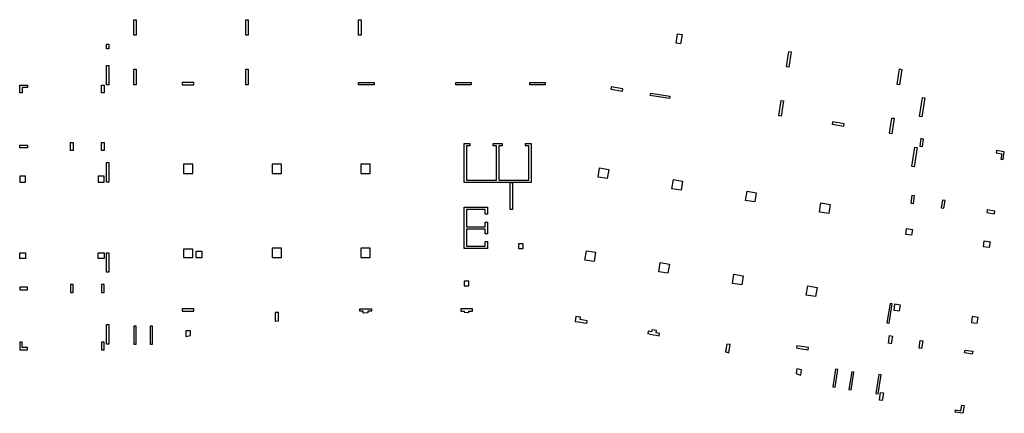
# Model space of a CAD drawing. Units: millimetres. Extents: x 0 to 126, y 0 to 51.
import ezdxf

# ---------------------------------------------------------------- set-up
doc = ezdxf.new("R2010")
doc.units = ezdxf.units.MM
doc.layers.add('Columns', color=3, linetype='Continuous')

msp = doc.modelspace()

# ---------------------------------------------------------------- linework, layer by layer
at = {"layer": 'Columns', "color": 1, "ltscale": 0.5}
for points in [[(14.65, 50.6), (14.95, 50.6), (14.95, 48.6), (14.65, 48.6)], [(14.65, 50.6), (14.95, 50.6), (14.95, 48.6), (14.65, 48.6)], [(29.04, 50.6), (29.34, 50.6), (29.34, 48.6), (29.04, 48.6)], [(29.04, 50.6), (29.34, 50.6), (29.34, 48.6), (29.04, 48.6)], [(43.55, 50.6), (43.85, 50.6), (43.85, 48.6), (43.55, 48.6)], [(43.55, 50.6), (43.85, 50.6), (43.85, 48.6), (43.55, 48.6)], [(84.5, 48.78), (85.1, 48.68), (84.91, 47.5), (84.32, 47.59)], [(84.5, 48.78), (85.1, 48.68), (84.91, 47.5), (84.32, 47.59)], [(11.15, 47.46), (11.45, 47.46), (11.45, 46.86), (11.15, 46.86)], [(11.15, 47.46), (11.45, 47.46), (11.45, 46.86), (11.15, 46.86)], [(98.83, 46.51), (99.13, 46.46), (98.82, 44.48), (98.52, 44.53)], [(98.83, 46.51), (99.13, 46.46), (98.82, 44.48), (98.52, 44.53)], [(11.15, 44.73), (11.45, 44.73), (11.45, 42.23), (11.15, 42.23)], [(11.15, 44.73), (11.45, 44.73), (11.45, 42.23), (11.15, 42.23)], [(14.65, 44.23), (14.95, 44.23), (14.95, 42.23), (14.65, 42.23)], [(14.65, 44.23), (14.95, 44.23), (14.95, 42.23), (14.65, 42.23)], [(29.04, 44.23), (29.34, 44.23), (29.34, 42.23), (29.04, 42.23)], [(29.04, 44.23), (29.34, 44.23), (29.34, 42.23), (29.04, 42.23)], [(113.05, 44.26), (113.34, 44.21), (113.03, 42.23), (112.73, 42.28)], [(113.05, 44.26), (113.34, 44.21), (113.03, 42.23), (112.73, 42.28)], [(1, 41.9), (0.3, 41.9), (0.3, 41.2), (0, 41.2), (0, 42.2), (1, 42.2)], [(1, 41.9), (0.3, 41.9), (0.3, 41.2), (0, 41.2), (0, 42.2), (1, 42.2)], [(10.5, 42.2), (10.85, 42.2), (10.85, 41.2), (10.5, 41.2)], [(10.5, 42.2), (10.85, 42.2), (10.85, 41.2), (10.5, 41.2)], [(20.89, 42.23), (22.39, 42.23), (22.39, 42.53), (20.89, 42.53)], [(20.89, 42.23), (22.39, 42.23), (22.39, 42.53), (20.89, 42.53)], [(43.55, 42.23), (43.55, 42.53), (45.55, 42.53), (45.55, 42.23)], [(43.55, 42.23), (43.55, 42.53), (45.55, 42.53), (45.55, 42.23)], [(56.02, 42.23), (56.02, 42.53), (58.02, 42.53), (58.02, 42.23)], [(56.02, 42.23), (56.02, 42.53), (58.02, 42.53), (58.02, 42.23)], [(65.52, 42.23), (65.52, 42.53), (67.52, 42.53), (67.52, 42.23)], [(65.52, 42.23), (65.52, 42.53), (67.52, 42.53), (67.52, 42.23)], [(77.47, 41.72), (75.99, 41.95), (75.94, 41.66), (77.43, 41.42)], [(77.47, 41.72), (75.99, 41.95), (75.94, 41.66), (77.43, 41.42)], [(81.02, 40.85), (81.07, 41.15), (83.54, 40.76), (83.49, 40.46)], [(81.02, 40.85), (81.07, 41.15), (83.54, 40.76), (83.49, 40.46)], [(116.01, 40.61), (116.31, 40.56), (115.92, 38.09), (115.62, 38.14)], [(116.01, 40.61), (116.31, 40.56), (115.92, 38.09), (115.62, 38.14)], [(97.84, 40.22), (98.13, 40.17), (97.82, 38.19), (97.53, 38.24)], [(97.84, 40.22), (98.13, 40.17), (97.82, 38.19), (97.53, 38.24)], [(112.05, 37.96), (112.35, 37.92), (112.03, 35.94), (111.74, 35.99)], [(112.05, 37.96), (112.35, 37.92), (112.03, 35.94), (111.74, 35.99)], [(105.92, 37.21), (104.44, 37.45), (104.39, 37.15), (105.87, 36.92)], [(105.92, 37.21), (104.44, 37.45), (104.39, 37.15), (105.87, 36.92)], [(0, 34.13), (0, 34.48), (1, 34.48), (1, 34.13)], [(0, 34.13), (0, 34.48), (1, 34.48), (1, 34.13)], [(6.53, 34.8), (6.88, 34.8), (6.88, 33.8), (6.53, 33.8)], [(6.53, 34.8), (6.88, 34.8), (6.88, 33.8), (6.53, 33.8)], [(10.5, 34.8), (10.85, 34.8), (10.85, 33.8), (10.5, 33.8)], [(10.5, 34.8), (10.85, 34.8), (10.85, 33.8), (10.5, 33.8)], [(57.12, 29.69), (57.12, 34.67), (57.85, 34.67), (57.85, 34.37), (57.42, 34.37), (57.42, 29.99), (61.27, 29.99), (61.27, 34.37), (60.85, 34.37), (60.85, 34.67), (62, 34.67), (62, 34.37), (61.57, 34.37), (61.57, 29.99), (65.42, 29.99), (65.42, 34.37), (65, 34.37), (65, 34.67), (65.72, 34.67), (65.72, 29.69)], [(57.12, 29.69), (57.12, 34.67), (57.85, 34.67), (57.85, 34.37), (57.42, 34.37), (57.42, 29.99), (61.27, 29.99), (61.27, 34.37), (60.85, 34.37), (60.85, 34.67), (62, 34.67), (62, 34.37), (61.57, 34.37), (61.57, 29.99), (65.42, 29.99), (65.42, 34.37), (65, 34.37), (65, 34.67), (65.72, 34.67), (65.72, 29.69)], [(115, 34.2), (115.29, 34.15), (114.9, 31.68), (114.61, 31.73)], [(115, 34.2), (115.29, 34.15), (114.9, 31.68), (114.61, 31.73)], [(116.13, 35.26), (115.78, 35.32), (115.63, 34.33), (115.97, 34.28)], [(116.13, 35.26), (115.78, 35.32), (115.63, 34.33), (115.97, 34.28)], [(125.46, 33.48), (126.16, 33.37), (126.05, 32.68), (126.34, 32.63), (126.5, 33.62), (125.51, 33.78)], [(125.46, 33.48), (126.16, 33.37), (126.05, 32.68), (126.34, 32.63), (126.5, 33.62), (125.51, 33.78)], [(11.15, 32.23), (11.45, 32.23), (11.45, 29.73), (11.15, 29.73)], [(11.15, 32.23), (11.45, 32.23), (11.45, 29.73), (11.15, 29.73)], [(21.04, 30.82), (22.24, 30.82), (22.24, 32.02), (21.04, 32.02)], [(21.04, 30.82), (22.24, 30.82), (22.24, 32.02), (21.04, 32.02)], [(32.44, 30.82), (33.64, 30.82), (33.64, 32.02), (32.44, 32.02)], [(32.44, 30.82), (33.64, 30.82), (33.64, 32.02), (32.44, 32.02)], [(43.84, 30.82), (45.04, 30.82), (45.04, 32.02), (43.84, 32.02)], [(43.84, 30.82), (45.04, 30.82), (45.04, 32.02), (43.84, 32.02)], [(0.75, 29.73), (0.75, 30.48), (0, 30.48), (0, 29.73)], [(0.75, 29.73), (0.75, 30.48), (0, 30.48), (0, 29.73)], [(10.85, 29.73), (10.85, 30.48), (10.1, 30.48), (10.1, 29.73)], [(10.85, 29.73), (10.85, 30.48), (10.1, 30.48), (10.1, 29.73)], [(74.31, 30.37), (74.5, 31.55), (75.68, 31.36), (75.49, 30.18)], [(74.31, 30.37), (74.5, 31.55), (75.68, 31.36), (75.49, 30.18)], [(63, 26.19), (63, 29.69), (63.3, 29.69), (63.3, 26.19)], [(63, 26.19), (63, 29.69), (63.3, 29.69), (63.3, 26.19)], [(83.79, 28.86), (83.98, 30.05), (85.16, 29.86), (84.97, 28.68)], [(83.79, 28.86), (83.98, 30.05), (85.16, 29.86), (84.97, 28.68)], [(93.27, 27.36), (93.46, 28.55), (94.64, 28.36), (94.46, 27.17)], [(93.27, 27.36), (93.46, 28.55), (94.64, 28.36), (94.46, 27.17)], [(114.97, 27.96), (114.63, 28.01), (114.47, 27.03), (114.82, 26.97)], [(114.97, 27.96), (114.63, 28.01), (114.47, 27.03), (114.82, 26.97)], [(102.75, 25.86), (102.94, 27.05), (104.13, 26.86), (103.94, 25.67)], [(102.75, 25.86), (102.94, 27.05), (104.13, 26.86), (103.94, 25.67)], [(118.89, 27.34), (118.55, 27.39), (118.39, 26.41), (118.74, 26.35)], [(118.89, 27.34), (118.55, 27.39), (118.39, 26.41), (118.74, 26.35)], [(57.12, 21.19), (57.12, 26.49), (60.12, 26.49), (60.12, 25.59), (59.82, 25.59), (59.82, 26.19), (57.42, 26.19), (57.42, 23.99), (59.82, 23.99), (59.82, 24.59), (60.12, 24.59), (60.12, 23.09), (59.82, 23.09), (59.82, 23.69), (57.42, 23.69), (57.42, 21.49), (59.82, 21.49), (59.82, 22.09), (60.12, 22.09), (60.12, 21.19)], [(57.12, 21.19), (57.12, 26.49), (60.12, 26.49), (60.12, 25.59), (59.82, 25.59), (59.82, 26.19), (57.42, 26.19), (57.42, 23.99), (59.82, 23.99), (59.82, 24.59), (60.12, 24.59), (60.12, 23.09), (59.82, 23.09), (59.82, 23.69), (57.42, 23.69), (57.42, 21.49), (59.82, 21.49), (59.82, 22.09), (60.12, 22.09), (60.12, 21.19)], [(125.24, 25.65), (125.29, 26), (124.3, 26.15), (124.25, 25.81)], [(125.24, 25.65), (125.29, 26), (124.3, 26.15), (124.25, 25.81)], [(113.83, 23), (113.95, 23.74), (114.69, 23.63), (114.57, 22.88)], [(113.83, 23), (113.95, 23.74), (114.69, 23.63), (114.57, 22.88)], [(64.09, 21.19), (64.69, 21.19), (64.69, 21.79), (64.09, 21.79)], [(64.09, 21.19), (64.69, 21.19), (64.69, 21.79), (64.09, 21.79)], [(123.81, 21.42), (123.93, 22.16), (124.67, 22.05), (124.55, 21.3)], [(123.81, 21.42), (123.93, 22.16), (124.67, 22.05), (124.55, 21.3)], [(0.75, 20.63), (0.75, 19.88), (0, 19.88), (0, 20.63)], [(0.75, 20.63), (0.75, 19.88), (0, 19.88), (0, 20.63)], [(10.85, 20.63), (10.85, 19.88), (10.1, 19.88), (10.1, 20.63)], [(10.85, 20.63), (10.85, 19.88), (10.1, 19.88), (10.1, 20.63)], [(11.45, 18.13), (11.15, 18.13), (11.15, 20.63), (11.45, 20.63)], [(11.45, 18.13), (11.15, 18.13), (11.15, 20.63), (11.45, 20.63)], [(21.04, 20.02), (22.24, 20.02), (22.24, 21.11), (21.04, 21.11)], [(21.04, 20.02), (22.24, 20.02), (22.24, 21.11), (21.04, 21.11)], [(32.44, 20.02), (33.64, 20.02), (33.64, 21.22), (32.44, 21.22)], [(32.44, 20.02), (33.64, 20.02), (33.64, 21.22), (32.44, 21.22)], [(43.84, 20.02), (45.04, 20.02), (45.04, 21.22), (43.84, 21.22)], [(43.84, 20.02), (45.04, 20.02), (45.04, 21.22), (43.84, 21.22)], [(72.62, 19.7), (72.81, 20.88), (73.99, 20.7), (73.8, 19.51)], [(72.62, 19.7), (72.81, 20.88), (73.99, 20.7), (73.8, 19.51)], [(82.1, 18.2), (82.29, 19.38), (83.47, 19.19), (83.29, 18.01)], [(82.1, 18.2), (82.29, 19.38), (83.47, 19.19), (83.29, 18.01)], [(91.58, 16.69), (91.77, 17.88), (92.95, 17.69), (92.77, 16.51)], [(91.58, 16.69), (91.77, 17.88), (92.95, 17.69), (92.77, 16.51)], [(6.53, 15.55), (6.88, 15.55), (6.88, 16.55), (6.53, 16.55)], [(6.53, 15.55), (6.88, 15.55), (6.88, 16.55), (6.53, 16.55)], [(10.5, 15.55), (10.85, 15.55), (10.85, 16.57), (10.5, 16.57)], [(10.5, 15.55), (10.85, 15.55), (10.85, 16.57), (10.5, 16.57)], [(57.12, 16.39), (57.72, 16.39), (57.72, 16.99), (57.12, 16.99)], [(57.12, 16.39), (57.72, 16.39), (57.72, 16.99), (57.12, 16.99)], [(0, 16.23), (0, 15.88), (1, 15.88), (1, 16.23)], [(0, 16.23), (0, 15.88), (1, 15.88), (1, 16.23)], [(101.06, 15.19), (101.25, 16.38), (102.44, 16.19), (102.25, 15.01)], [(101.06, 15.19), (101.25, 16.38), (102.44, 16.19), (102.25, 15.01)], [(111.42, 11.64), (111.72, 11.59), (112.11, 14.06), (111.82, 14.11)], [(111.42, 11.64), (111.72, 11.59), (112.11, 14.06), (111.82, 14.11)], [(112.41, 14.01), (112.29, 13.27), (113.03, 13.16), (113.15, 13.9)], [(112.41, 14.01), (112.29, 13.27), (113.03, 13.16), (113.15, 13.9)], [(32.84, 11.85), (33.24, 11.9), (33.24, 12.95), (32.84, 12.95)], [(32.84, 11.85), (33.24, 11.9), (33.24, 12.95), (32.84, 12.95)], [(43.69, 13.11), (43.69, 13.41), (45.19, 13.41), (45.19, 13.11), (44.74, 13.11), (44.74, 12.92), (44.14, 12.88), (44.14, 13.11)], [(43.69, 13.11), (43.69, 13.41), (45.19, 13.41), (45.19, 13.11), (44.74, 13.11), (44.74, 12.92), (44.14, 12.88), (44.14, 13.11)], [(56.67, 13.41), (56.67, 13.11), (57.12, 13.11), (57.12, 13), (57.72, 12.98), (57.72, 13.11), (58.17, 13.11), (58.17, 13.41)], [(56.67, 13.41), (56.67, 13.11), (57.12, 13.11), (57.12, 13), (57.72, 12.98), (57.72, 13.11), (58.17, 13.11), (58.17, 13.41)], [(11.15, 11.41), (11.45, 11.41), (11.45, 8.91), (11.15, 8.91)], [(11.15, 11.41), (11.45, 11.41), (11.45, 8.91), (11.15, 8.91)], [(122.38, 12.43), (122.27, 11.69), (123.01, 11.58), (123.13, 12.32)], [(122.38, 12.43), (122.27, 11.69), (123.01, 11.58), (123.13, 12.32)], [(14.95, 11.21), (14.65, 11.21), (14.65, 8.91), (14.95, 8.91)], [(14.95, 11.21), (14.65, 11.21), (14.65, 8.91), (14.95, 8.91)], [(16.75, 8.91), (17.05, 8.91), (17.05, 11.21), (16.75, 11.21)], [(16.75, 8.91), (17.05, 8.91), (17.05, 11.21), (16.75, 11.21)], [(21.34, 9.88), (21.94, 10.01), (21.94, 10.61), (21.34, 10.61)], [(21.34, 9.88), (21.94, 10.01), (21.94, 10.61), (21.34, 10.61)], [(1, 8.46), (0.3, 8.46), (0.3, 9.16), (0, 9.16), (0, 8.16), (1, 8.16)], [(1, 8.46), (0.3, 8.46), (0.3, 9.16), (0, 9.16), (0, 8.16), (1, 8.16)], [(10.5, 8.16), (10.85, 8.16), (10.85, 9.16), (10.5, 9.16)], [(10.5, 8.16), (10.85, 8.16), (10.85, 9.16), (10.5, 9.16)], [(111.96, 8.95), (111.61, 9), (111.77, 9.99), (112.12, 9.93)], [(111.96, 8.95), (111.61, 9), (111.77, 9.99), (112.12, 9.93)], [(115.88, 8.33), (115.54, 8.38), (115.69, 9.37), (116.04, 9.31)], [(115.88, 8.33), (115.54, 8.38), (115.69, 9.37), (116.04, 9.31)], [(122.44, 7.97), (122.38, 7.62), (121.39, 7.78), (121.45, 8.13)], [(122.44, 7.97), (122.38, 7.62), (121.39, 7.78), (121.45, 8.13)], [(99.77, 5.1), (100.35, 4.91), (100.46, 5.6), (99.86, 5.7)], [(99.77, 5.1), (100.35, 4.91), (100.46, 5.6), (99.86, 5.7)], [(105.11, 5.63), (104.81, 5.68), (104.45, 3.41), (104.75, 3.36)], [(105.11, 5.63), (104.81, 5.68), (104.45, 3.41), (104.75, 3.36)], [(106.53, 3.08), (106.82, 3.03), (107.18, 5.3), (106.89, 5.35)], [(106.53, 3.08), (106.82, 3.03), (107.18, 5.3), (106.89, 5.35)], [(109.98, 2.53), (110.28, 2.49), (110.67, 4.95), (110.37, 5)], [(109.98, 2.53), (110.28, 2.49), (110.67, 4.95), (110.37, 5)], [(110.8, 1.64), (110.46, 1.7), (110.61, 2.69), (110.96, 2.63)], [(110.8, 1.64), (110.46, 1.7), (110.61, 2.69), (110.96, 2.63)], [(120.23, 0.45), (120.92, 0.34), (121.03, 1.03), (121.33, 0.99), (121.17, 0), (120.19, 0.16)], [(120.23, 0.45), (120.92, 0.34), (121.03, 1.03), (121.33, 0.99), (121.17, 0), (120.19, 0.16)]]:
    msp.add_lwpolyline(points, close=True, dxfattribs=at)
at = {"layer": 'Columns'}
msp.add_lwpolyline([(22.63, 20.02), (23.43, 20.02), (23.43, 20.82), (22.63, 20.82)], close=True, dxfattribs=at)
at = {"layer": 'Columns', "color": 1, "ltscale": 0.5}
for points in [[(21.34, 13.11), (22.39, 13.11), (22.39, 13.41), (20.89, 13.41), (20.89, 13.11), (21.34, 13.11)], [(21.34, 13.11), (22.39, 13.11), (22.39, 13.41), (20.89, 13.41), (20.89, 13.11), (21.34, 13.11)], [(100.25, 8.33), (101.28, 8.16), (101.33, 8.46), (99.85, 8.69), (99.8, 8.4), (100.25, 8.33)], [(100.25, 8.33), (101.28, 8.16), (101.33, 8.46), (99.85, 8.69), (99.8, 8.4), (100.25, 8.33)]]:
    msp.add_lwpolyline(points, dxfattribs=at)
for points in [[(71.37, 11.8, -0.002545), (72.85, 11.59), (72.9, 11.9), (72.01, 12.04), (72.06, 12.34), (71.47, 12.43)], [(71.37, 11.8, -0.002545), (72.85, 11.59), (72.9, 11.9), (72.01, 12.04), (72.06, 12.34), (71.47, 12.43)], [(80.69, 10.25, -0.002547), (82.16, 9.95), (82.21, 10.25), (81.77, 10.34), (81.82, 10.65), (81.22, 10.74), (81.18, 10.46), (80.74, 10.55)], [(80.69, 10.25, -0.002547), (82.16, 9.95), (82.21, 10.25), (81.77, 10.34), (81.82, 10.65), (81.22, 10.74), (81.18, 10.46), (80.74, 10.55)], [(90.7, 7.89, -0.000683), (91.09, 7.79), (91.26, 8.83), (90.86, 8.89)], [(90.7, 7.89, -0.000683), (91.09, 7.79), (91.26, 8.83), (90.86, 8.89)]]:
    msp.add_lwpolyline(points, format="xyb", close=True, dxfattribs=at)

doc.saveas('drawing.dxf')
